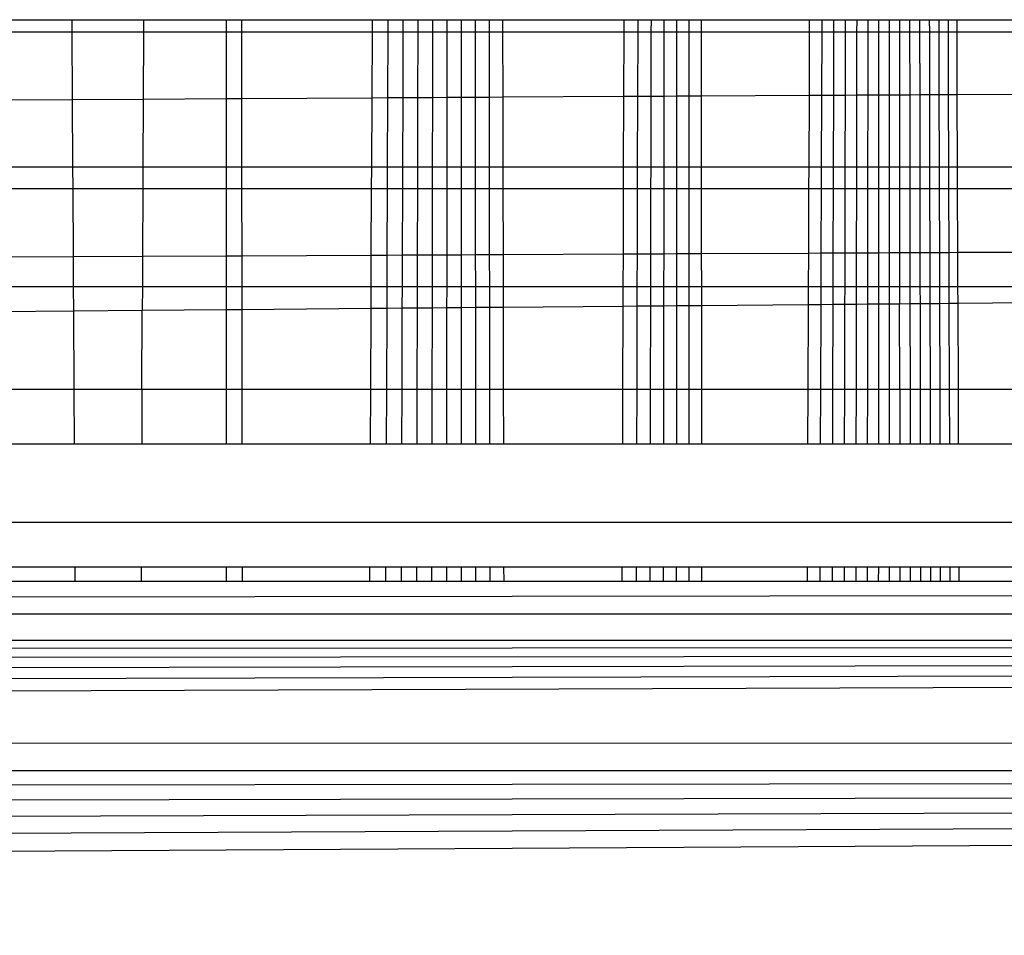
# Model space of a CAD drawing. Units: millimetres. Extents: x 5924 to 16175, y -4864 to 6489.
# Drawn here: x 10467 to 10470, y 1341 to 1344 of the extents above; entities that cross this region are included whole.
import ezdxf

# ---------------------------------------------------------------- set-up
doc = ezdxf.new("R2010")
doc.units = ezdxf.units.MM

msp = doc.modelspace()

# ---------------------------------------------------------------- linework, layer by layer
for p, q in [((10466.7934, 1343.6201), (10467.0401, 1343.6201)), ((10467.0403, 1343.5826), (10467.0401, 1343.6201)), ((10467.0401, 1343.6201), (10467.2529, 1343.6201)), ((10467.2529, 1343.6201), (10467.2527, 1343.5826)), ((10467.2529, 1343.6201), (10467.4995, 1343.6201)), ((10467.4995, 1343.6201), (10467.4995, 1343.5826)), ((10467.4995, 1343.6201), (10467.5453, 1343.6201)), ((10467.5453, 1343.6201), (10467.5454, 1343.5826)), ((10467.5453, 1343.6201), (10467.9361, 1343.6201)), ((10467.9359, 1343.5826), (10467.9361, 1343.6201)), ((10467.9361, 1343.6201), (10467.9819, 1343.6201)), ((10467.9819, 1343.6201), (10467.9818, 1343.5826)), ((10467.9819, 1343.6201), (10468.027, 1343.6201)), ((10468.027, 1343.6201), (10468.0269, 1343.5826)), ((10468.027, 1343.6201), (10468.0714, 1343.6201)), ((10468.0714, 1343.6201), (10468.0713, 1343.5826)), ((10468.0714, 1343.6201), (10468.1151, 1343.6201)), ((10468.1151, 1343.6201), (10468.1151, 1343.5826)), ((10468.1151, 1343.6201), (10468.1582, 1343.6201)), ((10468.1582, 1343.6201), (10468.1582, 1343.5826)), ((10468.1582, 1343.6201), (10468.2007, 1343.6201)), ((10468.2007, 1343.6201), (10468.2007, 1343.5826)), ((10468.2007, 1343.6201), (10468.2426, 1343.6201)), ((10468.2426, 1343.6201), (10468.2426, 1343.5826)), ((10468.2426, 1343.6201), (10468.2838, 1343.6201)), ((10468.2838, 1343.6201), (10468.2838, 1343.5826)), ((10468.2838, 1343.6201), (10468.3242, 1343.6201)), ((10468.3242, 1343.6201), (10468.3243, 1343.5826)), ((10468.3242, 1343.6201), (10468.6869, 1343.6201)), ((10468.6868, 1343.5826), (10468.6869, 1343.6201)), ((10468.6869, 1343.6201), (10468.7274, 1343.6201)), ((10468.7274, 1343.6201), (10468.7273, 1343.5826)), ((10468.7274, 1343.6201), (10468.767, 1343.6201)), ((10468.767, 1343.6201), (10468.7669, 1343.5826)), ((10468.767, 1343.6201), (10468.8057, 1343.6201)), ((10468.8057, 1343.6201), (10468.8057, 1343.5826)), ((10468.8057, 1343.6201), (10468.8435, 1343.6201)), ((10468.8435, 1343.6201), (10468.8435, 1343.5826)), ((10468.8435, 1343.6201), (10468.8805, 1343.6201)), ((10468.8805, 1343.5826), (10468.8805, 1343.6201)), ((10468.8805, 1343.6201), (10468.9167, 1343.6201)), ((10468.9167, 1343.6201), (10468.9167, 1343.5826)), ((10468.9167, 1343.6201), (10469.2403, 1343.6201)), ((10469.2402, 1343.5826), (10469.2403, 1343.6201)), ((10469.2403, 1343.6201), (10469.2765, 1343.6201)), ((10469.2765, 1343.6201), (10469.2764, 1343.5826)), ((10469.2765, 1343.6201), (10469.3119, 1343.6201)), ((10469.3119, 1343.6201), (10469.3118, 1343.5826)), ((10469.3119, 1343.6201), (10469.3466, 1343.6201)), ((10469.3466, 1343.6201), (10469.3465, 1343.5826)), ((10469.3466, 1343.6201), (10469.3806, 1343.6201)), ((10469.3806, 1343.6201), (10469.3805, 1343.5826)), ((10469.3806, 1343.6201), (10469.4137, 1343.6201)), ((10469.4137, 1343.6201), (10469.4137, 1343.5826)), ((10469.4137, 1343.6201), (10469.446, 1343.6201)), ((10469.446, 1343.6201), (10469.446, 1343.5826)), ((10469.446, 1343.6201), (10469.4775, 1343.6201)), ((10469.4775, 1343.6201), (10469.4775, 1343.5826)), ((10469.4775, 1343.6201), (10469.5385, 1343.6201)), ((10469.5083, 1343.6201), (10469.5083, 1343.5826)), ((10469.5385, 1343.6201), (10469.5385, 1343.5826)), ((10469.5385, 1343.6201), (10469.5972, 1343.6201)), ((10469.5682, 1343.6201), (10469.5682, 1343.5826)), ((10469.5972, 1343.6201), (10469.5973, 1343.5826)), ((10469.5972, 1343.6201), (10469.6531, 1343.6201)), ((10469.6255, 1343.6201), (10469.6256, 1343.5826)), ((10469.6531, 1343.6201), (10469.6532, 1343.5826)), ((10469.6531, 1343.6201), (10469.68, 1343.6201)), ((10469.6802, 1343.5826), (10469.68, 1343.6201)), ((10469.68, 1343.6201), (10469.9605, 1343.6201)), ((10467.0403, 1343.5826), (10466.7935, 1343.5826)), ((10467.0414, 1343.3824), (10467.0403, 1343.5826)), ((10467.2527, 1343.5826), (10467.0403, 1343.5826)), ((10467.2527, 1343.5826), (10467.2519, 1343.3835)), ((10467.4995, 1343.5826), (10467.2527, 1343.5826)), ((10467.4995, 1343.5826), (10467.4996, 1343.3849)), ((10467.5454, 1343.5826), (10467.4995, 1343.5826)), ((10467.5454, 1343.5826), (10467.5456, 1343.3852)), ((10467.9359, 1343.5826), (10467.5454, 1343.5826)), ((10467.935, 1343.3874), (10467.9359, 1343.5826)), ((10467.9818, 1343.5826), (10467.9359, 1343.5826)), ((10467.9818, 1343.5826), (10467.981, 1343.3876)), ((10468.0269, 1343.5826), (10467.9818, 1343.5826)), ((10468.0269, 1343.5826), (10468.0263, 1343.3879)), ((10468.0713, 1343.5826), (10468.0269, 1343.5826)), ((10468.0713, 1343.5826), (10468.0708, 1343.3881)), ((10468.1151, 1343.5826), (10468.0713, 1343.5826)), ((10468.1151, 1343.5826), (10468.1147, 1343.3884)), ((10468.1582, 1343.5826), (10468.1151, 1343.5826)), ((10468.1582, 1343.5826), (10468.158, 1343.3886)), ((10468.2007, 1343.5826), (10468.1582, 1343.5826)), ((10468.2007, 1343.5826), (10468.2006, 1343.3889)), ((10468.2426, 1343.5826), (10468.2007, 1343.5826)), ((10468.2426, 1343.5826), (10468.2427, 1343.3891)), ((10468.2838, 1343.5826), (10468.2426, 1343.5826)), ((10468.2838, 1343.5826), (10468.2841, 1343.3893)), ((10468.3243, 1343.5826), (10468.2838, 1343.5826)), ((10468.3243, 1343.5826), (10468.3246, 1343.3896)), ((10468.6868, 1343.5826), (10468.3243, 1343.5826)), ((10468.6861, 1343.3916), (10468.6868, 1343.5826)), ((10468.7273, 1343.5826), (10468.6868, 1343.5826)), ((10468.7273, 1343.5826), (10468.7268, 1343.3918)), ((10468.7669, 1343.5826), (10468.7273, 1343.5826)), ((10468.7669, 1343.5826), (10468.7665, 1343.3921)), ((10468.8057, 1343.5826), (10468.7669, 1343.5826)), ((10468.8057, 1343.5826), (10468.8054, 1343.3923)), ((10468.8435, 1343.5826), (10468.8057, 1343.5826)), ((10468.8435, 1343.5826), (10468.8434, 1343.3925)), ((10468.8805, 1343.5826), (10468.8435, 1343.5826)), ((10468.8805, 1343.3927), (10468.8805, 1343.5826)), ((10468.9167, 1343.5826), (10468.8805, 1343.5826)), ((10468.9167, 1343.5826), (10468.9168, 1343.3929)), ((10469.2402, 1343.5826), (10468.9167, 1343.5826)), ((10469.2394, 1343.3947), (10469.2402, 1343.5826)), ((10469.2764, 1343.5826), (10469.2402, 1343.5826)), ((10469.2764, 1343.5826), (10469.2758, 1343.3949)), ((10469.3118, 1343.5826), (10469.2764, 1343.5826)), ((10469.3118, 1343.5826), (10469.3113, 1343.3951)), ((10469.3465, 1343.5826), (10469.3118, 1343.5826)), ((10469.3465, 1343.5826), (10469.3461, 1343.3953)), ((10469.3805, 1343.5826), (10469.3465, 1343.5826)), ((10469.3805, 1343.5826), (10469.3802, 1343.3955)), ((10469.4137, 1343.5826), (10469.3805, 1343.5826)), ((10469.4137, 1343.5826), (10469.4135, 1343.3957)), ((10469.446, 1343.5826), (10469.4137, 1343.5826)), ((10469.446, 1343.5826), (10469.4459, 1343.3959)), ((10469.4775, 1343.5826), (10469.446, 1343.5826)), ((10469.4775, 1343.5826), (10469.4775, 1343.3961)), ((10469.5083, 1343.5826), (10469.4775, 1343.5826)), ((10469.5083, 1343.5826), (10469.5084, 1343.3962)), ((10469.5385, 1343.5826), (10469.5083, 1343.5826)), ((10469.5385, 1343.5826), (10469.5387, 1343.3964)), ((10469.5682, 1343.5826), (10469.5385, 1343.5826)), ((10469.5682, 1343.5826), (10469.5685, 1343.3966)), ((10469.5973, 1343.5826), (10469.5682, 1343.5826)), ((10469.5973, 1343.5826), (10469.5977, 1343.3967)), ((10469.6256, 1343.5826), (10469.5973, 1343.5826)), ((10469.6256, 1343.5826), (10469.6261, 1343.3969)), ((10469.6532, 1343.5826), (10469.6256, 1343.5826)), ((10469.6532, 1343.5826), (10469.6538, 1343.3971)), ((10469.6802, 1343.5826), (10469.6532, 1343.5826)), ((10469.6808, 1343.3972), (10469.6802, 1343.5826)), ((10469.9604, 1343.5826), (10469.6802, 1343.5826)), ((10468.9168, 1343.3929), (10469.2394, 1343.3947)), ((10469.2385, 1343.1812), (10469.2394, 1343.3947)), ((10469.2394, 1343.3947), (10469.2758, 1343.3949)), ((10469.2758, 1343.3949), (10469.275, 1343.1812)), ((10469.2758, 1343.3949), (10469.3113, 1343.3951)), ((10469.3113, 1343.3951), (10469.3107, 1343.1812)), ((10469.3113, 1343.3951), (10469.3461, 1343.3953)), ((10469.3461, 1343.3953), (10469.3456, 1343.1812)), ((10469.3461, 1343.3953), (10469.3802, 1343.3955)), ((10469.3802, 1343.3955), (10469.3798, 1343.1812)), ((10469.3802, 1343.3955), (10469.4135, 1343.3957)), ((10469.4135, 1343.3957), (10469.4132, 1343.1812)), ((10469.4135, 1343.3957), (10469.4459, 1343.3959)), ((10469.4459, 1343.3959), (10469.4458, 1343.1812)), ((10469.4459, 1343.3959), (10469.4775, 1343.3961)), ((10469.4775, 1343.3961), (10469.5084, 1343.3962)), ((10469.4775, 1343.3961), (10469.4775, 1343.1812)), ((10469.5084, 1343.3962), (10469.5387, 1343.3964)), ((10469.5084, 1343.3962), (10469.5085, 1343.1812)), ((10469.5387, 1343.3964), (10469.5685, 1343.3966)), ((10469.5387, 1343.3964), (10469.539, 1343.1812)), ((10469.5685, 1343.3966), (10469.5977, 1343.3967)), ((10469.5685, 1343.3966), (10469.5689, 1343.1812)), ((10469.5977, 1343.3967), (10469.6261, 1343.3969)), ((10469.5977, 1343.3967), (10469.5981, 1343.1812)), ((10469.6261, 1343.3969), (10469.6538, 1343.3971)), ((10469.6261, 1343.3969), (10469.6266, 1343.1812)), ((10469.6538, 1343.3971), (10469.6808, 1343.3972)), ((10469.6538, 1343.3971), (10469.6544, 1343.1812)), ((10469.6808, 1343.3972), (10469.9604, 1343.3988)), ((10469.6816, 1343.1812), (10469.6808, 1343.3972)), ((10466.7937, 1343.381), (10467.0414, 1343.3824)), ((10467.0414, 1343.3824), (10467.2519, 1343.3835)), ((10467.0425, 1343.1812), (10467.0414, 1343.3824)), ((10467.2519, 1343.3835), (10467.2511, 1343.1812)), ((10467.2519, 1343.3835), (10467.4996, 1343.3849)), ((10467.4996, 1343.3849), (10467.5456, 1343.3852)), ((10467.4996, 1343.3849), (10467.4996, 1343.1812)), ((10467.5456, 1343.3852), (10467.935, 1343.3874)), ((10467.5456, 1343.3852), (10467.5458, 1343.1812)), ((10467.934, 1343.1812), (10467.935, 1343.3874)), ((10467.935, 1343.3874), (10467.981, 1343.3876)), ((10467.981, 1343.3876), (10467.9802, 1343.1812)), ((10467.981, 1343.3876), (10468.0263, 1343.3879)), ((10468.0263, 1343.3879), (10468.0256, 1343.1812)), ((10468.0263, 1343.3879), (10468.0708, 1343.3881)), ((10468.0708, 1343.3881), (10468.0703, 1343.1812)), ((10468.0708, 1343.3881), (10468.1147, 1343.3884)), ((10468.1147, 1343.3884), (10468.1144, 1343.1812)), ((10468.1147, 1343.3884), (10468.158, 1343.3886)), ((10468.158, 1343.3886), (10468.1578, 1343.1812)), ((10468.158, 1343.3886), (10468.2006, 1343.3889)), ((10468.2006, 1343.3889), (10468.2427, 1343.3891)), ((10468.2006, 1343.3889), (10468.2006, 1343.1812)), ((10468.2427, 1343.3891), (10468.2841, 1343.3893)), ((10468.2427, 1343.3891), (10468.2428, 1343.1812)), ((10468.2841, 1343.3893), (10468.3246, 1343.3896)), ((10468.2841, 1343.3893), (10468.2843, 1343.1812)), ((10468.3246, 1343.3896), (10468.6861, 1343.3916)), ((10468.3246, 1343.3896), (10468.325, 1343.1812)), ((10468.6854, 1343.1812), (10468.6861, 1343.3916)), ((10468.6861, 1343.3916), (10468.7268, 1343.3918)), ((10468.7268, 1343.3918), (10468.7262, 1343.1812)), ((10468.7268, 1343.3918), (10468.7665, 1343.3921)), ((10468.7665, 1343.3921), (10468.7661, 1343.1812)), ((10468.7665, 1343.3921), (10468.8054, 1343.3923)), ((10468.8054, 1343.3923), (10468.8051, 1343.1812)), ((10468.8054, 1343.3923), (10468.8434, 1343.3925)), ((10468.8434, 1343.3925), (10468.8433, 1343.1812)), ((10468.8434, 1343.3925), (10468.8805, 1343.3927)), ((10468.8805, 1343.3927), (10468.9168, 1343.3929)), ((10468.8805, 1343.1812), (10468.8805, 1343.3927)), ((10468.9168, 1343.3929), (10468.9169, 1343.1812)), ((10466.794, 1343.1812), (10467.0425, 1343.1812)), ((10467.0428, 1343.1161), (10467.0425, 1343.1812)), ((10467.0425, 1343.1812), (10467.2511, 1343.1812)), ((10467.2511, 1343.1812), (10467.2508, 1343.1161)), ((10467.2511, 1343.1812), (10467.4996, 1343.1812)), ((10467.4996, 1343.1812), (10467.4996, 1343.1161)), ((10467.4996, 1343.1812), (10467.5458, 1343.1812)), ((10467.5458, 1343.1812), (10467.5459, 1343.1161)), ((10467.5458, 1343.1812), (10467.934, 1343.1812)), ((10467.9337, 1343.1161), (10467.934, 1343.1812)), ((10467.934, 1343.1812), (10467.9802, 1343.1812)), ((10467.9802, 1343.1812), (10467.9799, 1343.1161)), ((10467.9802, 1343.1812), (10468.0256, 1343.1812)), ((10468.0256, 1343.1812), (10468.0254, 1343.1161)), ((10468.0256, 1343.1812), (10468.0703, 1343.1812)), ((10468.0703, 1343.1812), (10468.0702, 1343.1161)), ((10468.0703, 1343.1812), (10468.1144, 1343.1812)), ((10468.1144, 1343.1812), (10468.1143, 1343.1161)), ((10468.1144, 1343.1812), (10468.1578, 1343.1812)), ((10468.1578, 1343.1812), (10468.1577, 1343.1161)), ((10468.1578, 1343.1812), (10468.2006, 1343.1812)), ((10468.2006, 1343.1812), (10468.2006, 1343.1161)), ((10468.2006, 1343.1812), (10468.2428, 1343.1812)), ((10468.2428, 1343.1812), (10468.2428, 1343.1161)), ((10468.2428, 1343.1812), (10468.2843, 1343.1812)), ((10468.2843, 1343.1812), (10468.2844, 1343.1161)), ((10468.2843, 1343.1812), (10468.325, 1343.1812)), ((10468.325, 1343.1812), (10468.3252, 1343.1161)), ((10468.325, 1343.1812), (10468.6854, 1343.1812)), ((10468.6852, 1343.1161), (10468.6854, 1343.1812)), ((10468.6854, 1343.1812), (10468.7262, 1343.1812)), ((10468.7262, 1343.1812), (10468.726, 1343.1161)), ((10468.7262, 1343.1812), (10468.7661, 1343.1812)), ((10468.7661, 1343.1812), (10468.766, 1343.1161)), ((10468.7661, 1343.1812), (10468.8051, 1343.1812)), ((10468.8051, 1343.1812), (10468.8051, 1343.1161)), ((10468.8051, 1343.1812), (10468.8433, 1343.1812)), ((10468.8433, 1343.1812), (10468.8432, 1343.1161)), ((10468.8433, 1343.1812), (10468.8805, 1343.1812)), ((10468.8805, 1343.1161), (10468.8805, 1343.1812)), ((10468.8805, 1343.1812), (10468.9169, 1343.1812)), ((10468.9169, 1343.1812), (10468.917, 1343.1161)), ((10468.9169, 1343.1812), (10469.2385, 1343.1812)), ((10469.2382, 1343.1161), (10469.2385, 1343.1812)), ((10469.2385, 1343.1812), (10469.275, 1343.1812)), ((10469.275, 1343.1812), (10469.2748, 1343.1161)), ((10469.275, 1343.1812), (10469.3107, 1343.1812)), ((10469.3107, 1343.1812), (10469.3105, 1343.1161)), ((10469.3107, 1343.1812), (10469.3456, 1343.1812)), ((10469.3456, 1343.1812), (10469.3455, 1343.1161)), ((10469.3456, 1343.1812), (10469.3798, 1343.1812)), ((10469.3798, 1343.1812), (10469.3797, 1343.1161)), ((10469.3798, 1343.1812), (10469.4132, 1343.1812)), ((10469.4132, 1343.1812), (10469.4132, 1343.1161)), ((10469.4132, 1343.1812), (10469.4458, 1343.1812)), ((10469.4458, 1343.1812), (10469.4458, 1343.1161)), ((10469.4458, 1343.1812), (10469.4775, 1343.1812)), ((10469.4775, 1343.1812), (10469.4775, 1343.1161)), ((10469.4775, 1343.1812), (10469.5085, 1343.1812)), ((10469.5085, 1343.1812), (10469.5086, 1343.1161)), ((10469.5085, 1343.1812), (10469.539, 1343.1812)), ((10469.539, 1343.1812), (10469.539, 1343.1161)), ((10469.539, 1343.1812), (10469.5689, 1343.1812)), ((10469.5689, 1343.1812), (10469.569, 1343.1161)), ((10469.5689, 1343.1812), (10469.5981, 1343.1812)), ((10469.5981, 1343.1812), (10469.5982, 1343.1161)), ((10469.5981, 1343.1812), (10469.6266, 1343.1812)), ((10469.6266, 1343.1812), (10469.6268, 1343.1161)), ((10469.6266, 1343.1812), (10469.6544, 1343.1812)), ((10469.6544, 1343.1812), (10469.6546, 1343.1161)), ((10469.6544, 1343.1812), (10469.6816, 1343.1812)), ((10469.6818, 1343.1161), (10469.6816, 1343.1812)), ((10469.6816, 1343.1812), (10469.9603, 1343.1812)), ((10466.794, 1343.1161), (10467.0428, 1343.1161)), ((10467.0439, 1342.9125), (10467.0428, 1343.1161)), ((10467.0428, 1343.1161), (10467.2508, 1343.1161)), ((10467.2508, 1343.1161), (10467.25, 1342.9135)), ((10467.2508, 1343.1161), (10467.4996, 1343.1161)), ((10467.4996, 1343.1161), (10467.4997, 1342.9147)), ((10467.4996, 1343.1161), (10467.5459, 1343.1161)), ((10467.5459, 1343.1161), (10467.5461, 1342.9149)), ((10467.5459, 1343.1161), (10467.9337, 1343.1161)), ((10467.9327, 1342.9168), (10467.9337, 1343.1161)), ((10467.9337, 1343.1161), (10467.9799, 1343.1161)), ((10467.9799, 1343.1161), (10467.9791, 1342.917)), ((10467.9799, 1343.1161), (10468.0254, 1343.1161)), ((10468.0254, 1343.1161), (10468.0247, 1342.9172)), ((10468.0254, 1343.1161), (10468.0702, 1343.1161)), ((10468.0702, 1343.1161), (10468.0697, 1342.9174)), ((10468.0702, 1343.1161), (10468.1143, 1343.1161)), ((10468.1143, 1343.1161), (10468.114, 1342.9176)), ((10468.1143, 1343.1161), (10468.1577, 1343.1161)), ((10468.1577, 1343.1161), (10468.1576, 1342.9178)), ((10468.1577, 1343.1161), (10468.2006, 1343.1161)), ((10468.2006, 1343.1161), (10468.2006, 1342.918)), ((10468.2006, 1343.1161), (10468.2428, 1343.1161)), ((10468.2428, 1343.1161), (10468.2429, 1342.9182)), ((10468.2428, 1343.1161), (10468.2844, 1343.1161)), ((10468.2844, 1343.1161), (10468.2846, 1342.9184)), ((10468.2844, 1343.1161), (10468.3252, 1343.1161)), ((10468.3252, 1343.1161), (10468.3256, 1342.9186)), ((10468.3252, 1343.1161), (10468.6852, 1343.1161)), ((10468.6845, 1342.9203), (10468.6852, 1343.1161)), ((10468.6852, 1343.1161), (10468.726, 1343.1161)), ((10468.726, 1343.1161), (10468.7255, 1342.9205)), ((10468.726, 1343.1161), (10468.766, 1343.1161)), ((10468.766, 1343.1161), (10468.7656, 1342.9207)), ((10468.766, 1343.1161), (10468.8051, 1343.1161)), ((10468.8051, 1343.1161), (10468.8048, 1342.9209)), ((10468.8051, 1343.1161), (10468.8432, 1343.1161)), ((10468.8432, 1343.1161), (10468.8431, 1342.9211)), ((10468.8432, 1343.1161), (10468.8805, 1343.1161)), ((10468.8805, 1342.9213), (10468.8805, 1343.1161)), ((10468.8805, 1343.1161), (10468.917, 1343.1161)), ((10468.917, 1343.1161), (10468.9171, 1342.9215)), ((10468.917, 1343.1161), (10469.2382, 1343.1161)), ((10469.2375, 1342.923), (10469.2382, 1343.1161)), ((10469.2382, 1343.1161), (10469.2748, 1343.1161)), ((10469.2748, 1343.1161), (10469.2741, 1342.9232)), ((10469.2748, 1343.1161), (10469.3105, 1343.1161)), ((10469.3105, 1343.1161), (10469.3099, 1342.9233)), ((10469.3105, 1343.1161), (10469.3455, 1343.1161)), ((10469.3455, 1343.1161), (10469.345, 1342.9235)), ((10469.3455, 1343.1161), (10469.3797, 1343.1161)), ((10469.3797, 1343.1161), (10469.3794, 1342.9237)), ((10469.3797, 1343.1161), (10469.4132, 1343.1161)), ((10469.4132, 1343.1161), (10469.4129, 1342.9238)), ((10469.4132, 1343.1161), (10469.4458, 1343.1161)), ((10469.4458, 1343.1161), (10469.4457, 1342.924)), ((10469.4458, 1343.1161), (10469.4775, 1343.1161)), ((10469.4775, 1343.1161), (10469.4775, 1342.9241)), ((10469.4775, 1343.1161), (10469.5086, 1343.1161)), ((10469.5086, 1343.1161), (10469.5087, 1342.9243)), ((10469.5086, 1343.1161), (10469.539, 1343.1161)), ((10469.539, 1343.1161), (10469.5392, 1342.9244)), ((10469.539, 1343.1161), (10469.569, 1343.1161)), ((10469.569, 1343.1161), (10469.5693, 1342.9246)), ((10469.569, 1343.1161), (10469.5982, 1343.1161)), ((10469.5982, 1343.1161), (10469.5986, 1342.9247)), ((10469.5982, 1343.1161), (10469.6268, 1343.1161)), ((10469.6268, 1343.1161), (10469.6273, 1342.9248)), ((10469.6268, 1343.1161), (10469.6546, 1343.1161)), ((10469.6546, 1343.1161), (10469.6552, 1342.925)), ((10469.6546, 1343.1161), (10469.6818, 1343.1161)), ((10469.6825, 1342.9251), (10469.6818, 1343.1161)), ((10469.6818, 1343.1161), (10469.9602, 1343.1161)), ((10469.5693, 1342.9246), (10469.5392, 1342.9244)), ((10469.5986, 1342.9247), (10469.5693, 1342.9246)), ((10469.5693, 1342.9246), (10469.5694, 1342.8233)), ((10469.6273, 1342.9248), (10469.5986, 1342.9247)), ((10469.5986, 1342.9247), (10469.5988, 1342.8233)), ((10469.6552, 1342.925), (10469.6273, 1342.9248)), ((10469.6273, 1342.9248), (10469.6275, 1342.8233)), ((10469.6825, 1342.9251), (10469.6552, 1342.925)), ((10469.6552, 1342.925), (10469.6555, 1342.8233)), ((10469.9601, 1342.9264), (10469.6825, 1342.9251)), ((10469.6828, 1342.8233), (10469.6825, 1342.9251)), ((10467.0439, 1342.9125), (10466.7943, 1342.9113)), ((10467.25, 1342.9135), (10467.0439, 1342.9125)), ((10467.0444, 1342.8233), (10467.0439, 1342.9125)), ((10467.25, 1342.9135), (10467.2497, 1342.8233)), ((10467.4997, 1342.9147), (10467.25, 1342.9135)), ((10467.5461, 1342.9149), (10467.4997, 1342.9147)), ((10467.4997, 1342.9147), (10467.4997, 1342.8233)), ((10467.9327, 1342.9168), (10467.5461, 1342.9149)), ((10467.5461, 1342.9149), (10467.5462, 1342.8233)), ((10467.9323, 1342.8233), (10467.9327, 1342.9168)), ((10467.9791, 1342.917), (10467.9327, 1342.9168)), ((10467.9791, 1342.917), (10467.9787, 1342.8233)), ((10468.0247, 1342.9172), (10467.9791, 1342.917)), ((10468.0247, 1342.9172), (10468.0244, 1342.8233)), ((10468.0697, 1342.9174), (10468.0247, 1342.9172)), ((10468.0697, 1342.9174), (10468.0695, 1342.8233)), ((10468.114, 1342.9176), (10468.0697, 1342.9174)), ((10468.114, 1342.9176), (10468.1138, 1342.8233)), ((10468.1576, 1342.9178), (10468.114, 1342.9176)), ((10468.1576, 1342.9178), (10468.1575, 1342.8233)), ((10468.2006, 1342.918), (10468.1576, 1342.9178)), ((10468.2006, 1342.918), (10468.2005, 1342.8233)), ((10468.2429, 1342.9182), (10468.2006, 1342.918)), ((10468.2846, 1342.9184), (10468.2429, 1342.9182)), ((10468.2429, 1342.9182), (10468.243, 1342.8233)), ((10468.3256, 1342.9186), (10468.2846, 1342.9184)), ((10468.2846, 1342.9184), (10468.2848, 1342.8233)), ((10468.6845, 1342.9203), (10468.3256, 1342.9186)), ((10468.3256, 1342.9186), (10468.3257, 1342.8233)), ((10468.6842, 1342.8233), (10468.6845, 1342.9203)), ((10468.7255, 1342.9205), (10468.6845, 1342.9203)), ((10468.7255, 1342.9205), (10468.7252, 1342.8233)), ((10468.7656, 1342.9207), (10468.7255, 1342.9205)), ((10468.7656, 1342.9207), (10468.7654, 1342.8233)), ((10468.8048, 1342.9209), (10468.7656, 1342.9207)), ((10468.8048, 1342.9209), (10468.8047, 1342.8233)), ((10468.8431, 1342.9211), (10468.8048, 1342.9209)), ((10468.8431, 1342.9211), (10468.843, 1342.8233)), ((10468.8805, 1342.9213), (10468.8431, 1342.9211)), ((10468.9171, 1342.9215), (10468.8805, 1342.9213)), ((10468.8805, 1342.8233), (10468.8805, 1342.9213)), ((10469.2375, 1342.923), (10468.9171, 1342.9215)), ((10468.9171, 1342.9215), (10468.9172, 1342.8233)), ((10469.237, 1342.8233), (10469.2375, 1342.923)), ((10469.2741, 1342.9232), (10469.2375, 1342.923)), ((10469.2741, 1342.9232), (10469.2738, 1342.8233)), ((10469.3099, 1342.9233), (10469.2741, 1342.9232)), ((10469.3099, 1342.9233), (10469.3097, 1342.8233)), ((10469.345, 1342.9235), (10469.3099, 1342.9233)), ((10469.345, 1342.9235), (10469.3448, 1342.8233)), ((10469.3794, 1342.9237), (10469.345, 1342.9235)), ((10469.3794, 1342.9237), (10469.3792, 1342.8233)), ((10469.4129, 1342.9238), (10469.3794, 1342.9237)), ((10469.4129, 1342.9238), (10469.4128, 1342.8233)), ((10469.4457, 1342.924), (10469.4129, 1342.9238)), ((10469.4457, 1342.924), (10469.4456, 1342.8233)), ((10469.4775, 1342.9241), (10469.4457, 1342.924)), ((10469.5087, 1342.9243), (10469.4775, 1342.9241)), ((10469.4775, 1342.9241), (10469.4775, 1342.8233)), ((10469.5392, 1342.9244), (10469.5087, 1342.9243)), ((10469.5087, 1342.9243), (10469.5087, 1342.8233)), ((10469.5392, 1342.9244), (10469.5394, 1342.8233)), ((10467.0444, 1342.8233), (10466.7944, 1342.8233)), ((10467.0448, 1342.7518), (10467.0444, 1342.8233)), ((10467.2497, 1342.8233), (10467.0444, 1342.8233)), ((10467.2497, 1342.8233), (10467.2494, 1342.7535)), ((10467.4997, 1342.8233), (10467.2497, 1342.8233)), ((10467.4997, 1342.8233), (10467.4997, 1342.7556)), ((10467.5462, 1342.8233), (10467.4997, 1342.8233)), ((10467.5462, 1342.8233), (10467.5462, 1342.756)), ((10467.9323, 1342.8233), (10467.5462, 1342.8233)), ((10467.932, 1342.7593), (10467.9323, 1342.8233)), ((10467.9787, 1342.8233), (10467.9323, 1342.8233)), ((10467.9787, 1342.8233), (10467.9785, 1342.7597)), ((10468.0244, 1342.8233), (10467.9787, 1342.8233)), ((10468.0244, 1342.8233), (10468.0242, 1342.7601)), ((10468.0695, 1342.8233), (10468.0244, 1342.8233)), ((10468.0695, 1342.8233), (10468.0693, 1342.7605)), ((10468.1138, 1342.8233), (10468.0695, 1342.8233)), ((10468.1138, 1342.8233), (10468.1137, 1342.7609)), ((10468.1575, 1342.8233), (10468.1138, 1342.8233)), ((10468.1575, 1342.8233), (10468.1574, 1342.7612)), ((10468.2005, 1342.8233), (10468.1575, 1342.8233)), ((10468.2005, 1342.8233), (10468.2005, 1342.7616)), ((10468.243, 1342.8233), (10468.2005, 1342.8233)), ((10468.243, 1342.8233), (10468.243, 1342.762)), ((10468.2848, 1342.8233), (10468.243, 1342.8233)), ((10468.2848, 1342.8233), (10468.2848, 1342.7623)), ((10468.3257, 1342.8233), (10468.2848, 1342.8233)), ((10468.3257, 1342.8233), (10468.3259, 1342.7627)), ((10468.6842, 1342.8233), (10468.3257, 1342.8233)), ((10468.684, 1342.7657), (10468.6842, 1342.8233)), ((10468.7252, 1342.8233), (10468.6842, 1342.8233)), ((10468.7252, 1342.8233), (10468.7251, 1342.7661)), ((10468.7654, 1342.8233), (10468.7252, 1342.8233)), ((10468.7654, 1342.8233), (10468.7653, 1342.7664)), ((10468.8047, 1342.8233), (10468.7654, 1342.8233)), ((10468.8047, 1342.8233), (10468.8046, 1342.7668)), ((10468.843, 1342.8233), (10468.8047, 1342.8233)), ((10468.843, 1342.8233), (10468.843, 1342.7671)), ((10468.8805, 1342.8233), (10468.843, 1342.8233)), ((10468.8805, 1342.7674), (10468.8805, 1342.8233)), ((10468.9172, 1342.8233), (10468.8805, 1342.8233)), ((10468.9172, 1342.8233), (10468.9172, 1342.7677)), ((10469.237, 1342.8233), (10468.9172, 1342.8233)), ((10469.2368, 1342.7705), (10469.237, 1342.8233)), ((10469.2738, 1342.8233), (10469.237, 1342.8233)), ((10469.2738, 1342.8233), (10469.2736, 1342.7708)), ((10469.3097, 1342.8233), (10469.2738, 1342.8233)), ((10469.3097, 1342.8233), (10469.3095, 1342.7711)), ((10469.3448, 1342.8233), (10469.3097, 1342.8233)), ((10469.3448, 1342.8233), (10469.3447, 1342.7714)), ((10469.3792, 1342.8233), (10469.3448, 1342.8233)), ((10469.3792, 1342.8233), (10469.3791, 1342.7717)), ((10469.4128, 1342.8233), (10469.3792, 1342.8233)), ((10469.4128, 1342.8233), (10469.4128, 1342.772)), ((10469.4456, 1342.8233), (10469.4128, 1342.8233)), ((10469.4456, 1342.8233), (10469.4456, 1342.7722)), ((10469.4775, 1342.8233), (10469.4456, 1342.8233)), ((10469.4775, 1342.8233), (10469.4775, 1342.7725)), ((10469.5087, 1342.8233), (10469.4775, 1342.8233)), ((10469.5087, 1342.8233), (10469.5087, 1342.7728)), ((10469.5394, 1342.8233), (10469.5087, 1342.8233)), ((10469.5394, 1342.8233), (10469.5394, 1342.773)), ((10469.5694, 1342.8233), (10469.5394, 1342.8233)), ((10469.5694, 1342.8233), (10469.5695, 1342.7733)), ((10469.5988, 1342.8233), (10469.5694, 1342.8233)), ((10469.5988, 1342.8233), (10469.5989, 1342.7735)), ((10469.6275, 1342.8233), (10469.5988, 1342.8233)), ((10469.6275, 1342.8233), (10469.6277, 1342.7738)), ((10469.6555, 1342.8233), (10469.6275, 1342.8233)), ((10469.6555, 1342.8233), (10469.6557, 1342.774)), ((10469.6828, 1342.8233), (10469.6555, 1342.8233)), ((10469.683, 1342.7743), (10469.6828, 1342.8233)), ((10469.9601, 1342.8233), (10469.6828, 1342.8233)), ((10466.7945, 1342.7496), (10467.0448, 1342.7518)), ((10467.0448, 1342.7518), (10467.2494, 1342.7535)), ((10467.0461, 1342.5175), (10467.0448, 1342.7518)), ((10467.2484, 1342.5175), (10467.2494, 1342.7535)), ((10467.2494, 1342.7535), (10467.4997, 1342.7556)), ((10467.4997, 1342.7556), (10467.5462, 1342.756)), ((10467.4997, 1342.7556), (10467.4998, 1342.5175)), ((10467.5462, 1342.756), (10467.932, 1342.7593)), ((10467.5462, 1342.756), (10467.5465, 1342.5175)), ((10467.9308, 1342.5175), (10467.932, 1342.7593)), ((10467.932, 1342.7593), (10467.9785, 1342.7597)), ((10467.9785, 1342.7597), (10467.9775, 1342.5175)), ((10467.9785, 1342.7597), (10468.0242, 1342.7601)), ((10468.0242, 1342.7601), (10468.0235, 1342.5175)), ((10468.0242, 1342.7601), (10468.0693, 1342.7605)), ((10468.0693, 1342.7605), (10468.0687, 1342.5175)), ((10468.0693, 1342.7605), (10468.1137, 1342.7609)), ((10468.1137, 1342.7609), (10468.1133, 1342.5175)), ((10468.1137, 1342.7609), (10468.1574, 1342.7612)), ((10468.1574, 1342.7612), (10468.1572, 1342.5175)), ((10468.1574, 1342.7612), (10468.2005, 1342.7616)), ((10468.2005, 1342.7616), (10468.243, 1342.762)), ((10468.2005, 1342.7616), (10468.2005, 1342.5175)), ((10468.243, 1342.762), (10468.2848, 1342.7623)), ((10468.243, 1342.762), (10468.2432, 1342.5175)), ((10468.2848, 1342.7623), (10468.3259, 1342.7627)), ((10468.2848, 1342.7623), (10468.2851, 1342.5175)), ((10468.3259, 1342.7627), (10468.684, 1342.7657)), ((10468.3259, 1342.7627), (10468.3263, 1342.5175)), ((10468.6832, 1342.5175), (10468.684, 1342.7657)), ((10468.684, 1342.7657), (10468.7251, 1342.7661)), ((10468.7251, 1342.7661), (10468.7244, 1342.5175)), ((10468.7251, 1342.7661), (10468.7653, 1342.7664)), ((10468.7653, 1342.7664), (10468.7648, 1342.5175)), ((10468.7653, 1342.7664), (10468.8046, 1342.7668)), ((10468.8046, 1342.7668), (10468.8043, 1342.5175)), ((10468.8046, 1342.7668), (10468.843, 1342.7671)), ((10468.843, 1342.7671), (10468.8428, 1342.5175)), ((10468.843, 1342.7671), (10468.8805, 1342.7674)), ((10468.8805, 1342.7674), (10468.9172, 1342.7677)), ((10468.8805, 1342.5175), (10468.8805, 1342.7674)), ((10468.9172, 1342.7677), (10469.2368, 1342.7705)), ((10468.9172, 1342.7677), (10468.9174, 1342.5175)), ((10469.2358, 1342.5175), (10469.2368, 1342.7705)), ((10469.2368, 1342.7705), (10469.2736, 1342.7708)), ((10469.2736, 1342.7708), (10469.2727, 1342.5175)), ((10469.2736, 1342.7708), (10469.3095, 1342.7711)), ((10469.3095, 1342.7711), (10469.3088, 1342.5175)), ((10469.3095, 1342.7711), (10469.3447, 1342.7714)), ((10469.3447, 1342.7714), (10469.3441, 1342.5175)), ((10469.3447, 1342.7714), (10469.3791, 1342.7717)), ((10469.3791, 1342.7717), (10469.3787, 1342.5175)), ((10469.3791, 1342.7717), (10469.4128, 1342.772)), ((10469.4128, 1342.772), (10469.4125, 1342.5175)), ((10469.4128, 1342.772), (10469.4456, 1342.7722)), ((10469.4456, 1342.7722), (10469.4454, 1342.5175)), ((10469.4456, 1342.7722), (10469.4775, 1342.7725)), ((10469.4775, 1342.7725), (10469.5087, 1342.7728)), ((10469.4775, 1342.7725), (10469.4775, 1342.5175)), ((10469.5087, 1342.7728), (10469.5394, 1342.773)), ((10469.5089, 1342.5175), (10469.5087, 1342.7728)), ((10469.5394, 1342.773), (10469.5695, 1342.7733)), ((10469.5394, 1342.773), (10469.5397, 1342.5175)), ((10469.5695, 1342.7733), (10469.5989, 1342.7735)), ((10469.5695, 1342.7733), (10469.5699, 1342.5175)), ((10469.5989, 1342.7735), (10469.6277, 1342.7738)), ((10469.5989, 1342.7735), (10469.5995, 1342.5175)), ((10469.6277, 1342.7738), (10469.6557, 1342.774)), ((10469.6277, 1342.7738), (10469.6283, 1342.5175)), ((10469.6557, 1342.774), (10469.683, 1342.7743)), ((10469.6557, 1342.774), (10469.6565, 1342.5175)), ((10469.683, 1342.7743), (10469.9601, 1342.7766)), ((10469.6839, 1342.5175), (10469.683, 1342.7743)), ((10466.7948, 1342.5175), (10467.0461, 1342.5175)), ((10467.047, 1342.3551), (10467.0461, 1342.5175)), ((10467.0461, 1342.5175), (10467.2484, 1342.5175)), ((10467.2484, 1342.5175), (10467.2477, 1342.3551)), ((10467.2484, 1342.5175), (10467.4998, 1342.5175)), ((10467.4998, 1342.5175), (10467.4998, 1342.3551)), ((10467.4998, 1342.5175), (10467.5465, 1342.5175)), ((10467.5465, 1342.5175), (10467.5466, 1342.3551)), ((10467.5465, 1342.5175), (10467.9308, 1342.5175)), ((10467.93, 1342.3551), (10467.9308, 1342.5175)), ((10467.9308, 1342.5175), (10467.9775, 1342.5175)), ((10467.9775, 1342.5175), (10467.9769, 1342.3551)), ((10467.9775, 1342.5175), (10468.0235, 1342.5175)), ((10468.0235, 1342.5175), (10468.0229, 1342.3551)), ((10468.0235, 1342.5175), (10468.0687, 1342.5175)), ((10468.0687, 1342.5175), (10468.0683, 1342.3551)), ((10468.0687, 1342.5175), (10468.1133, 1342.5175)), ((10468.1133, 1342.5175), (10468.113, 1342.3551)), ((10468.1133, 1342.5175), (10468.1572, 1342.5175)), ((10468.1572, 1342.5175), (10468.157, 1342.3551)), ((10468.1572, 1342.5175), (10468.2005, 1342.5175)), ((10468.2005, 1342.5175), (10468.2004, 1342.3551)), ((10468.2005, 1342.5175), (10468.2432, 1342.5175)), ((10468.2432, 1342.5175), (10468.2432, 1342.3551)), ((10468.2432, 1342.5175), (10468.2851, 1342.5175)), ((10468.2851, 1342.5175), (10468.2853, 1342.3551)), ((10468.2851, 1342.5175), (10468.3263, 1342.5175)), ((10468.3263, 1342.5175), (10468.3267, 1342.3551)), ((10468.3263, 1342.5175), (10468.6832, 1342.5175)), ((10468.6826, 1342.3551), (10468.6832, 1342.5175)), ((10468.6832, 1342.5175), (10468.7244, 1342.5175)), ((10468.7244, 1342.5175), (10468.724, 1342.3551)), ((10468.7244, 1342.5175), (10468.7648, 1342.5175)), ((10468.7648, 1342.5175), (10468.7645, 1342.3551)), ((10468.7648, 1342.5175), (10468.8043, 1342.5175)), ((10468.8043, 1342.5175), (10468.8041, 1342.3551)), ((10468.8043, 1342.5175), (10468.8428, 1342.5175)), ((10468.8428, 1342.5175), (10468.8427, 1342.3551)), ((10468.8428, 1342.5175), (10468.8805, 1342.5175)), ((10468.8805, 1342.3551), (10468.8805, 1342.5175)), ((10468.8805, 1342.5175), (10468.9174, 1342.5175)), ((10468.9174, 1342.5175), (10468.9175, 1342.3551)), ((10468.9174, 1342.5175), (10469.2358, 1342.5175)), ((10469.2351, 1342.3551), (10469.2358, 1342.5175)), ((10469.2358, 1342.5175), (10469.2727, 1342.5175)), ((10469.2727, 1342.5175), (10469.2721, 1342.3551)), ((10469.2727, 1342.5175), (10469.3088, 1342.5175)), ((10469.3088, 1342.5175), (10469.3083, 1342.3551)), ((10469.3088, 1342.5175), (10469.3441, 1342.5175)), ((10469.3441, 1342.5175), (10469.3437, 1342.3551)), ((10469.3441, 1342.5175), (10469.3787, 1342.5175)), ((10469.3787, 1342.5175), (10469.3784, 1342.3551)), ((10469.3787, 1342.5175), (10469.4125, 1342.5175)), ((10469.4125, 1342.5175), (10469.4123, 1342.3551)), ((10469.4125, 1342.5175), (10469.4454, 1342.5175)), ((10469.4454, 1342.5175), (10469.4454, 1342.3551)), ((10469.4454, 1342.5175), (10469.4775, 1342.5175)), ((10469.4775, 1342.5175), (10469.4775, 1342.3551)), ((10469.4775, 1342.5175), (10469.5089, 1342.5175)), ((10469.5089, 1342.5175), (10469.509, 1342.3551)), ((10469.5089, 1342.5175), (10469.5397, 1342.5175)), ((10469.5397, 1342.5175), (10469.5398, 1342.3551)), ((10469.5397, 1342.5175), (10469.5699, 1342.5175)), ((10469.5699, 1342.5175), (10469.5702, 1342.3551)), ((10469.5699, 1342.5175), (10469.5995, 1342.5175)), ((10469.5995, 1342.5175), (10469.5998, 1342.3551)), ((10469.5995, 1342.5175), (10469.6283, 1342.5175)), ((10469.6283, 1342.5175), (10469.6288, 1342.3551)), ((10469.6283, 1342.5175), (10469.6565, 1342.5175)), ((10469.6565, 1342.5175), (10469.657, 1342.3551)), ((10469.6565, 1342.5175), (10469.6839, 1342.5175)), ((10469.6845, 1342.3551), (10469.6839, 1342.5175)), ((10469.6839, 1342.5175), (10469.96, 1342.5175)), ((10466.795, 1342.3551), (10467.047, 1342.3551)), ((10467.047, 1342.3551), (10467.2477, 1342.3551)), ((10467.2477, 1342.3551), (10467.4998, 1342.3551)), ((10467.4998, 1342.3551), (10467.5466, 1342.3551)), ((10467.5466, 1342.3551), (10467.93, 1342.3551)), ((10467.93, 1342.3551), (10467.9769, 1342.3551)), ((10467.9769, 1342.3551), (10468.0229, 1342.3551)), ((10468.0229, 1342.3551), (10468.0683, 1342.3551)), ((10468.0683, 1342.3551), (10468.113, 1342.3551)), ((10468.113, 1342.3551), (10468.157, 1342.3551)), ((10468.157, 1342.3551), (10468.2004, 1342.3551)), ((10468.2004, 1342.3551), (10468.2432, 1342.3551)), ((10468.2432, 1342.3551), (10468.2853, 1342.3551)), ((10468.2853, 1342.3551), (10468.3267, 1342.3551)), ((10468.3267, 1342.3551), (10468.6826, 1342.3551)), ((10468.6826, 1342.3551), (10468.724, 1342.3551)), ((10468.724, 1342.3551), (10468.7645, 1342.3551)), ((10468.7645, 1342.3551), (10468.8041, 1342.3551)), ((10468.8041, 1342.3551), (10468.8427, 1342.3551)), ((10468.8427, 1342.3551), (10468.8805, 1342.3551)), ((10468.8805, 1342.3551), (10468.9175, 1342.3551)), ((10468.9175, 1342.3551), (10469.2351, 1342.3551)), ((10469.2351, 1342.3551), (10469.2721, 1342.3551)), ((10469.2721, 1342.3551), (10469.3083, 1342.3551)), ((10469.3083, 1342.3551), (10469.3437, 1342.3551)), ((10469.3437, 1342.3551), (10469.3784, 1342.3551)), ((10469.3784, 1342.3551), (10469.4123, 1342.3551)), ((10469.4123, 1342.3551), (10469.4454, 1342.3551)), ((10469.4454, 1342.3551), (10469.4775, 1342.3551)), ((10469.4775, 1342.3551), (10469.5398, 1342.3551)), ((10469.5398, 1342.3551), (10469.5998, 1342.3551)), ((10469.5998, 1342.3551), (10469.657, 1342.3551)), ((10469.657, 1342.3551), (10469.6845, 1342.3551)), ((10469.6845, 1342.3551), (10469.9599, 1342.3551)), ((10420.7654, 1342.1211), (10510.7654, 1342.1211)), ((10467.049, 1341.9868), (10466.7954, 1341.9868)), ((10467.0493, 1341.9446), (10467.049, 1341.9868)), ((10467.2462, 1341.9868), (10467.049, 1341.9868)), ((10467.2462, 1341.9868), (10467.2461, 1341.9446)), ((10467.4999, 1341.9868), (10467.2462, 1341.9868)), ((10467.4999, 1341.9868), (10467.4999, 1341.9446)), ((10467.547, 1341.9868), (10467.4999, 1341.9868)), ((10467.547, 1341.9868), (10467.547, 1341.9446)), ((10467.9283, 1341.9868), (10467.547, 1341.9868)), ((10467.9281, 1341.9446), (10467.9283, 1341.9868)), ((10467.9754, 1341.9868), (10467.9283, 1341.9868)), ((10467.9754, 1341.9868), (10467.9752, 1341.9446)), ((10468.0218, 1341.9868), (10467.9754, 1341.9868)), ((10468.0218, 1341.9868), (10468.0216, 1341.9446)), ((10468.0674, 1341.9868), (10468.0218, 1341.9868)), ((10468.0674, 1341.9868), (10468.0673, 1341.9446)), ((10468.1124, 1341.9868), (10468.0674, 1341.9868)), ((10468.1124, 1341.9868), (10468.1123, 1341.9446)), ((10468.1567, 1341.9868), (10468.1124, 1341.9868)), ((10468.1567, 1341.9868), (10468.1566, 1341.9446)), ((10468.2004, 1341.9868), (10468.1567, 1341.9868)), ((10468.2004, 1341.9868), (10468.2004, 1341.9446)), ((10468.2434, 1341.9868), (10468.2004, 1341.9868)), ((10468.2434, 1341.9868), (10468.2435, 1341.9446)), ((10468.2858, 1341.9868), (10468.2434, 1341.9868)), ((10468.2858, 1341.9868), (10468.2859, 1341.9446)), ((10468.3274, 1341.9868), (10468.2858, 1341.9868)), ((10468.3274, 1341.9868), (10468.3275, 1341.9446)), ((10468.6814, 1341.9868), (10468.3274, 1341.9868)), ((10468.6812, 1341.9446), (10468.6814, 1341.9868)), ((10468.723, 1341.9868), (10468.6814, 1341.9868)), ((10468.723, 1341.9868), (10468.7229, 1341.9446)), ((10468.7638, 1341.9868), (10468.723, 1341.9868)), ((10468.7638, 1341.9868), (10468.7637, 1341.9446)), ((10468.8036, 1341.9868), (10468.7638, 1341.9868)), ((10468.8036, 1341.9868), (10468.8035, 1341.9446)), ((10468.8425, 1341.9868), (10468.8036, 1341.9868)), ((10468.8425, 1341.9868), (10468.8425, 1341.9446)), ((10468.8805, 1341.9868), (10468.8425, 1341.9868)), ((10468.8805, 1341.9446), (10468.8805, 1341.9868)), ((10468.9177, 1341.9868), (10468.8805, 1341.9868)), ((10468.9177, 1341.9868), (10468.9177, 1341.9446)), ((10469.2336, 1341.9868), (10468.9177, 1341.9868)), ((10469.2334, 1341.9446), (10469.2336, 1341.9868)), ((10469.2708, 1341.9868), (10469.2336, 1341.9868)), ((10469.2708, 1341.9868), (10469.2707, 1341.9446)), ((10469.3072, 1341.9868), (10469.2708, 1341.9868)), ((10469.3072, 1341.9868), (10469.3071, 1341.9446)), ((10469.3429, 1341.9868), (10469.3072, 1341.9868)), ((10469.3429, 1341.9868), (10469.3428, 1341.9446)), ((10469.3778, 1341.9868), (10469.3429, 1341.9868)), ((10469.3778, 1341.9868), (10469.3777, 1341.9446)), ((10469.4119, 1341.9868), (10469.3778, 1341.9868)), ((10469.4119, 1341.9868), (10469.4119, 1341.9446)), ((10469.4452, 1341.9868), (10469.4119, 1341.9868)), ((10469.4452, 1341.9868), (10469.4451, 1341.9446)), ((10469.4775, 1341.9868), (10469.4452, 1341.9868)), ((10469.4775, 1341.9868), (10469.4775, 1341.9446)), ((10469.5402, 1341.9868), (10469.4775, 1341.9868)), ((10469.5092, 1341.9868), (10469.5092, 1341.9446)), ((10469.5402, 1341.9868), (10469.5403, 1341.9446)), ((10469.6006, 1341.9868), (10469.5402, 1341.9868)), ((10469.5708, 1341.9868), (10469.5708, 1341.9446)), ((10469.6006, 1341.9868), (10469.6007, 1341.9446)), ((10469.6581, 1341.9868), (10469.6006, 1341.9868)), ((10469.6297, 1341.9868), (10469.6298, 1341.9446)), ((10469.6581, 1341.9868), (10469.6582, 1341.9446)), ((10469.6858, 1341.9868), (10469.6581, 1341.9868)), ((10469.6859, 1341.9446), (10469.6858, 1341.9868)), ((10469.9597, 1341.9868), (10469.6858, 1341.9868)), ((10506.942, 1341.9446), (10424.2053, 1341.8476)), ((10466.7954, 1341.9446), (10467.0493, 1341.9446)), ((10467.0493, 1341.9446), (10467.2461, 1341.9446)), ((10467.2461, 1341.9446), (10467.4999, 1341.9446)), ((10467.4999, 1341.9446), (10467.547, 1341.9446)), ((10467.547, 1341.9446), (10467.9281, 1341.9446)), ((10467.9281, 1341.9446), (10467.9752, 1341.9446)), ((10467.9752, 1341.9446), (10468.0216, 1341.9446)), ((10468.0216, 1341.9446), (10468.0673, 1341.9446)), ((10468.0673, 1341.9446), (10468.1123, 1341.9446)), ((10468.1123, 1341.9446), (10468.1566, 1341.9446)), ((10468.1566, 1341.9446), (10468.2004, 1341.9446)), ((10468.2004, 1341.9446), (10468.2435, 1341.9446)), ((10468.2435, 1341.9446), (10468.2859, 1341.9446)), ((10468.2859, 1341.9446), (10468.3275, 1341.9446)), ((10468.3275, 1341.9446), (10468.6812, 1341.9446)), ((10468.6812, 1341.9446), (10468.7229, 1341.9446)), ((10468.7229, 1341.9446), (10468.7637, 1341.9446)), ((10468.7637, 1341.9446), (10468.8035, 1341.9446)), ((10468.8035, 1341.9446), (10468.8425, 1341.9446)), ((10468.8425, 1341.9446), (10468.8805, 1341.9446)), ((10468.8805, 1341.9446), (10468.9177, 1341.9446)), ((10468.9177, 1341.9446), (10469.2334, 1341.9446)), ((10469.2334, 1341.9446), (10469.2707, 1341.9446)), ((10469.2707, 1341.9446), (10469.3071, 1341.9446)), ((10469.3071, 1341.9446), (10469.3428, 1341.9446)), ((10469.3428, 1341.9446), (10469.3777, 1341.9446)), ((10469.3777, 1341.9446), (10469.4119, 1341.9446)), ((10469.4119, 1341.9446), (10469.4451, 1341.9446)), ((10469.4451, 1341.9446), (10469.4775, 1341.9446)), ((10469.4775, 1341.9446), (10469.5403, 1341.9446)), ((10469.5403, 1341.9446), (10469.6007, 1341.9446)), ((10469.6007, 1341.9446), (10469.6582, 1341.9446)), ((10469.6582, 1341.9446), (10469.6859, 1341.9446)), ((10469.6859, 1341.9446), (10469.9597, 1341.9446)), ((10424.2053, 1341.8476), (10507.6808, 1341.8473)), ((10507.8978, 1341.768), (10423.9861, 1341.768)), ((10507.8978, 1341.768), (10423.9984, 1341.719)), ((10507.8978, 1341.768), (10424.0122, 1341.6637)), ((10507.8978, 1341.768), (10424.0276, 1341.6021)), ((10507.8978, 1341.768), (10424.0446, 1341.5341)), ((10507.8978, 1341.768), (10424.0632, 1341.4598)), ((10424.0632, 1341.4598), (10507.8219, 1341.4643)), ((10507.8006, 1341.3791), (10424.0833, 1341.3792)), ((10507.8006, 1341.3791), (10424.105, 1341.2926)), ((10507.8006, 1341.3791), (10424.1282, 1341.1999)), ((10507.8006, 1341.3791), (10424.1528, 1341.1014)), ((10507.8006, 1341.3791), (10424.1788, 1340.9972)), ((10507.8006, 1341.3791), (10424.2062, 1340.8877))]:
    msp.add_line(p, q)

doc.saveas('drawing.dxf')
